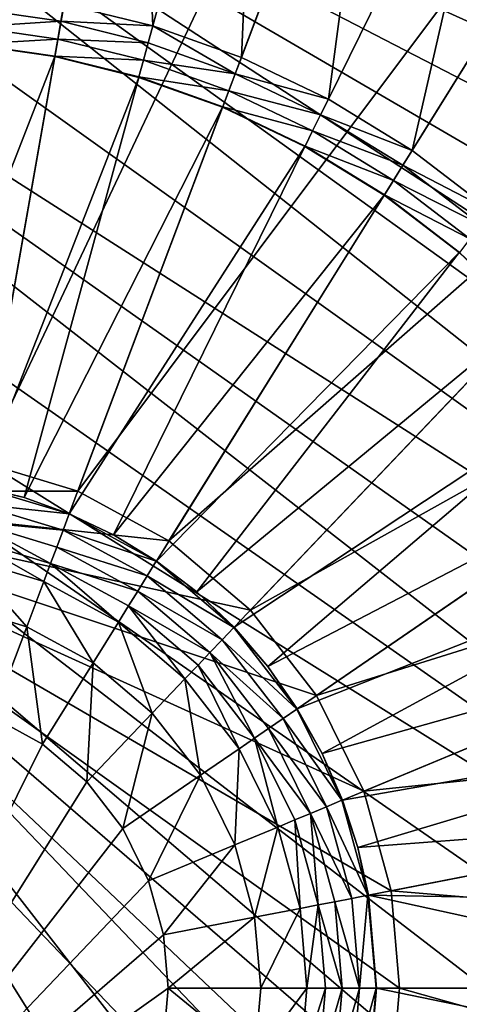
# Model space of a CAD drawing. Units: metres. Extents: x 2.2 to 2.62, y -1.36 to 0.61.
# Drawn here: x 2.55 to 2.56, y 0.32 to 0.33 of the extents above; entities that cross this region are included whole.
import ezdxf

# ---------------------------------------------------------------- set-up
doc = ezdxf.new("R2010")
doc.units = ezdxf.units.M
doc.header["$MEASUREMENT"] = 0
doc.layers.add('FCX 501', color=7, linetype='Continuous', true_color=0x8a086e)

# ---------------------------------------------------------------- blocks, each defined once
blk = doc.blocks.new('2dfe3da4-838d-4c16-9ddd-f8d332957434')
at = {"layer": 'FCX 501', "color": 0}
for points in [[(7.399, 104.896, 187.264), (8.4, 117.488, 187.264), (5.124, 117.187, 187.264)], [(8.4, 104.988, 187.264), (8.4, 117.488, 187.264), (7.399, 104.896, 187.264)], [(8.4, 104.988, 187.264), (11.675, 117.187, 187.264), (8.4, 117.488, 187.264)], [(6.375, 104.602, 187.264), (5.124, 117.187, 187.264), (1.774, 116.224, 187.264)], [(7.399, 104.896, 187.264), (5.124, 117.187, 187.264), (6.375, 104.602, 187.264)], [(9.401, 104.896, 187.264), (11.675, 117.187, 187.264), (8.4, 104.988, 187.264)], [(5.39, 104.091, 187.264), (1.774, 116.224, 187.264), (-1.45, 114.554, 187.264)], [(6.375, 104.602, 187.264), (1.774, 116.224, 187.264), (5.39, 104.091, 187.264)], [(4.511, 103.377, 187.264), (-1.45, 114.554, 187.264), (-4.328, 112.216, 187.264)], [(5.39, 104.091, 187.264), (-1.45, 114.554, 187.264), (4.511, 103.377, 187.264)], [(8.4, 114.488, 196.264), (-6.021, 95.36, 196.264), (-5.547, 93.966, 196.264)], [(7.052, 114.427, 196.264), (-6.021, 95.36, 196.264), (8.4, 114.488, 196.264)], [(5.67, 114.237, 196.264), (-6.021, 95.36, 196.264), (7.052, 114.427, 196.264)], [(8.4, 114.488, 196.264), (-5.547, 93.966, 196.264), (-4.924, 92.598, 196.264)], [(8.4, 114.488, 196.264), (-4.924, 92.598, 196.264), (9.748, 114.427, 196.264)], [(9.748, 114.427, 196.264), (-4.924, 92.598, 196.264), (11.129, 114.237, 196.264)], [(4.272, 113.909, 196.264), (-6.021, 95.36, 196.264), (5.67, 114.237, 196.264)], [(11.129, 114.237, 196.264), (-4.924, 92.598, 196.264), (-4.155, 91.28, 196.264)], [(11.129, 114.237, 196.264), (-4.155, 91.28, 196.264), (-3.245, 90.033, 196.264)], [(11.129, 114.237, 196.264), (-3.245, 90.033, 196.264), (12.527, 113.909, 196.264)], [(2.878, 113.435, 196.264), (-6.021, 95.36, 196.264), (4.272, 113.909, 196.264)], [(12.527, 113.909, 196.264), (-3.245, 90.033, 196.264), (13.921, 113.435, 196.264)], [(1.51, 112.812, 196.264), (-6.021, 95.36, 196.264), (2.878, 113.435, 196.264)], [(13.921, 113.435, 196.264), (-3.245, 90.033, 196.264), (15.289, 112.812, 196.264)], [(0.192, 112.043, 196.264), (-6.021, 95.36, 196.264), (1.51, 112.812, 196.264)], [(15.289, 112.812, 196.264), (-3.245, 90.033, 196.264), (16.608, 112.043, 196.264)], [(3.796, 102.497, 187.264), (-4.328, 112.216, 187.264), (-6.666, 109.337, 187.264)], [(4.511, 103.377, 187.264), (-4.328, 112.216, 187.264), (3.796, 102.497, 187.264)], [(-1.055, 111.133, 196.264), (-6.021, 95.36, 196.264), (0.192, 112.043, 196.264)], [(16.608, 112.043, 196.264), (-3.245, 90.033, 196.264), (17.854, 111.133, 196.264)], [(-2.207, 110.094, 196.264), (-6.021, 95.36, 196.264), (-1.055, 111.133, 196.264)], [(17.854, 111.133, 196.264), (-3.245, 90.033, 196.264), (19.006, 110.094, 196.264)], [(19.006, 110.094, 196.264), (-3.245, 90.033, 196.264), (20.045, 108.942, 196.264)], [(3.286, 101.512, 187.264), (-6.666, 109.337, 187.264), (-8.336, 106.113, 187.264)], [(3.796, 102.497, 187.264), (-6.666, 109.337, 187.264), (3.286, 101.512, 187.264)], [(7.444, 104.651, 190.43), (6.626, 109.074, 193.399), (7.524, 109.198, 193.399)], [(7.444, 104.651, 190.43), (8.4, 109.237, 193.399), (8.4, 104.738, 190.43)], [(7.444, 104.651, 190.43), (7.524, 109.198, 193.399), (8.4, 109.237, 193.399)], [(9.276, 109.198, 193.399), (8.4, 104.738, 190.43), (8.4, 109.237, 193.399)], [(9.276, 109.198, 193.399), (9.355, 104.651, 190.43), (8.4, 104.738, 190.43)], [(6.955, 104.536, 190.43), (5.717, 108.861, 193.399), (6.626, 109.074, 193.399)], [(6.955, 104.536, 190.43), (6.626, 109.074, 193.399), (7.444, 104.651, 190.43)], [(20.045, 108.942, 196.264), (-3.245, 90.033, 196.264), (20.955, 107.696, 196.264)], [(6.467, 104.37, 190.43), (4.811, 108.553, 193.399), (5.717, 108.861, 193.399)], [(6.467, 104.37, 190.43), (5.717, 108.861, 193.399), (6.955, 104.536, 190.43)], [(5.988, 104.152, 190.43), (3.922, 108.148, 193.399), (4.811, 108.553, 193.399)], [(5.988, 104.152, 190.43), (4.811, 108.553, 193.399), (6.467, 104.37, 190.43)], [(5.527, 103.882, 190.43), (3.065, 107.648, 193.399), (3.922, 108.148, 193.399)], [(5.527, 103.882, 190.43), (3.922, 108.148, 193.399), (5.988, 104.152, 190.43)], [(20.955, 107.696, 196.264), (-3.245, 90.033, 196.264), (21.724, 106.377, 196.264)], [(5.09, 103.564, 190.43), (2.255, 107.057, 193.399), (3.065, 107.648, 193.399)], [(5.09, 103.564, 190.43), (3.065, 107.648, 193.399), (5.527, 103.882, 190.43)], [(-0.221, 105.124, 193.564), (-4.48, 106.147, 193.564), (-3.737, 107.422, 193.564)], [(-0.221, 105.124, 193.564), (-3.737, 107.422, 193.564), (0.403, 105.98, 193.564)], [(4.687, 103.2, 190.43), (1.506, 106.382, 193.399), (2.255, 107.057, 193.399)], [(4.687, 103.2, 190.43), (2.255, 107.057, 193.399), (5.09, 103.564, 190.43)], [(21.724, 106.377, 196.264), (-3.245, 90.033, 196.264), (22.347, 105.009, 196.264)], [(0.828, 105.635, 193.401), (1.506, 106.382, 193.399), (0.831, 105.633, 193.399)], [(4.323, 102.797, 190.43), (0.831, 105.633, 193.399), (1.506, 106.382, 193.399)], [(4.323, 102.797, 190.43), (1.506, 106.382, 193.399), (4.687, 103.2, 190.43)], [(2.992, 100.488, 187.264), (-8.336, 106.113, 187.264), (-9.3, 102.763, 187.264)], [(3.286, 101.512, 187.264), (-8.336, 106.113, 187.264), (2.992, 100.488, 187.264)], [(-0.75, 104.219, 193.564), (-5.082, 104.825, 193.564), (-4.48, 106.147, 193.564)], [(-0.75, 104.219, 193.564), (-4.48, 106.147, 193.564), (-0.221, 105.124, 193.564)], [(-0.069, 105.025, 193.548), (-0.221, 105.124, 193.564), (0.403, 105.98, 193.564)], [(-0.069, 105.025, 193.548), (0.403, 105.98, 193.564), (0.544, 105.865, 193.548)], [(0.544, 105.865, 193.548), (0.087, 104.923, 193.494), (-0.069, 105.025, 193.548)], [(0.087, 104.923, 193.494), (0.544, 105.865, 193.548), (0.689, 105.748, 193.494)], [(0.689, 105.748, 193.494), (0.237, 104.825, 193.401), (0.087, 104.923, 193.494)], [(0.237, 104.825, 193.401), (0.689, 105.748, 193.494), (0.828, 105.635, 193.401)], [(0.828, 105.635, 193.401), (0.24, 104.823, 193.399), (0.237, 104.825, 193.401)], [(0.828, 105.635, 193.401), (0.831, 105.633, 193.399), (0.24, 104.823, 193.399)], [(4.005, 102.361, 190.43), (0.24, 104.823, 193.399), (0.831, 105.633, 193.399)], [(4.005, 102.361, 190.43), (0.831, 105.633, 193.399), (4.323, 102.797, 190.43)], [(-0.588, 104.135, 193.548), (-0.75, 104.219, 193.564), (-0.221, 105.124, 193.564)], [(-0.588, 104.135, 193.548), (-0.221, 105.124, 193.564), (-0.069, 105.025, 193.548)], [(22.347, 105.009, 196.264), (-3.245, 90.033, 196.264), (22.821, 103.615, 196.264)], [(-0.069, 105.025, 193.548), (-0.423, 104.049, 193.494), (-0.588, 104.135, 193.548)], [(-0.423, 104.049, 193.494), (-0.069, 105.025, 193.548), (0.087, 104.923, 193.494)], [(0.087, 104.923, 193.494), (-0.264, 103.967, 193.401), (-0.423, 104.049, 193.494)], [(-0.264, 103.967, 193.401), (0.087, 104.923, 193.494), (0.237, 104.825, 193.401)], [(8.4, 104.988, 178.264), (3.286, 97.463, 178.264), (9.401, 104.896, 178.264)], [(7.399, 104.896, 178.264), (3.286, 97.463, 178.264), (8.4, 104.988, 178.264)], [(9.401, 104.896, 178.264), (3.286, 97.463, 178.264), (10.424, 104.602, 178.264)], [(6.375, 104.602, 178.264), (3.286, 97.463, 178.264), (7.399, 104.896, 178.264)], [(7.399, 104.896, 187.264), (6.375, 104.602, 178.264), (7.399, 104.896, 178.264)], [(6.375, 104.602, 187.264), (6.375, 104.602, 178.264), (7.399, 104.896, 187.264)], [(7.399, 104.896, 187.264), (8.4, 104.988, 178.264), (8.4, 104.988, 187.264)], [(7.399, 104.896, 187.264), (7.399, 104.896, 178.264), (8.4, 104.988, 178.264)], [(9.401, 104.896, 178.264), (8.4, 104.988, 187.264), (8.4, 104.988, 178.264)], [(8.4, 104.988, 187.264), (9.401, 104.896, 178.264), (9.401, 104.896, 187.264)], [(-1.177, 103.279, 193.564), (-5.54, 103.477, 193.564), (-5.082, 104.825, 193.564)], [(-1.177, 103.279, 193.564), (-5.082, 104.825, 193.564), (-0.75, 104.219, 193.564)], [(0.237, 104.825, 193.401), (-0.26, 103.966, 193.399), (-0.264, 103.967, 193.401)], [(0.237, 104.825, 193.401), (0.24, 104.823, 193.399), (-0.26, 103.966, 193.399)], [(3.736, 101.899, 190.43), (-0.26, 103.966, 193.399), (0.24, 104.823, 193.399)], [(3.736, 101.899, 190.43), (0.24, 104.823, 193.399), (4.005, 102.361, 190.43)], [(8.4, 104.735, 190.427), (7.444, 104.651, 190.43), (8.4, 104.738, 190.43)], [(7.445, 104.647, 190.427), (7.444, 104.651, 190.43), (8.4, 104.735, 190.427)], [(7.445, 104.647, 190.427), (8.4, 104.735, 190.427), (8.4, 104.556, 190.334)], [(9.355, 104.651, 190.43), (8.4, 104.735, 190.427), (8.4, 104.738, 190.43)], [(8.4, 104.735, 190.427), (9.322, 104.471, 190.334), (8.4, 104.556, 190.334)], [(8.4, 104.735, 190.427), (9.355, 104.647, 190.427), (9.322, 104.471, 190.334)], [(9.355, 104.651, 190.43), (9.355, 104.647, 190.427), (8.4, 104.735, 190.427)], [(10.424, 104.602, 178.264), (3.286, 97.463, 178.264), (11.409, 104.091, 178.264)], [(5.39, 104.091, 178.264), (3.286, 97.463, 178.264), (6.375, 104.602, 178.264)], [(5.39, 104.091, 187.264), (6.375, 104.602, 178.264), (6.375, 104.602, 187.264)], [(5.39, 104.091, 187.264), (5.39, 104.091, 178.264), (6.375, 104.602, 178.264)], [(6.468, 104.366, 190.427), (6.955, 104.536, 190.43), (7.445, 104.647, 190.427)], [(7.445, 104.647, 190.427), (6.534, 104.2, 190.334), (6.468, 104.366, 190.427)], [(6.534, 104.2, 190.334), (7.445, 104.647, 190.427), (7.478, 104.471, 190.334)], [(7.445, 104.647, 190.427), (6.955, 104.536, 190.43), (7.444, 104.651, 190.43)], [(7.445, 104.647, 190.427), (8.4, 104.556, 190.334), (7.478, 104.471, 190.334)], [(6.468, 104.366, 190.427), (6.467, 104.37, 190.43), (6.955, 104.536, 190.43)], [(7.478, 104.471, 190.334), (8.4, 104.556, 190.334), (7.512, 104.288, 190.281)], [(7.512, 104.288, 190.281), (8.4, 104.556, 190.334), (8.4, 104.369, 190.281)], [(8.4, 104.556, 190.334), (9.288, 104.288, 190.281), (8.4, 104.369, 190.281)], [(8.4, 104.556, 190.334), (9.322, 104.471, 190.334), (9.288, 104.288, 190.281)], [(7.478, 104.471, 190.334), (6.603, 104.027, 190.281), (6.534, 104.2, 190.334)], [(6.603, 104.027, 190.281), (7.478, 104.471, 190.334), (7.512, 104.288, 190.281)], [(5.529, 103.879, 190.427), (5.988, 104.152, 190.43), (6.468, 104.366, 190.427)], [(6.468, 104.366, 190.427), (5.627, 103.729, 190.334), (5.529, 103.879, 190.427)], [(5.627, 103.729, 190.334), (6.468, 104.366, 190.427), (6.534, 104.2, 190.334)], [(6.468, 104.366, 190.427), (5.988, 104.152, 190.43), (6.467, 104.37, 190.43)], [(7.512, 104.288, 190.281), (7.545, 104.109, 190.264), (6.603, 104.027, 190.281)], [(7.512, 104.288, 190.281), (8.4, 104.369, 190.281), (7.545, 104.109, 190.264)], [(7.545, 104.109, 190.264), (8.4, 104.369, 190.281), (8.4, 104.187, 190.264)], [(8.4, 104.369, 190.281), (9.255, 104.109, 190.264), (8.4, 104.187, 190.264)], [(8.4, 104.369, 190.281), (9.288, 104.288, 190.281), (9.255, 104.109, 190.264)], [(-1.008, 103.212, 193.548), (-1.177, 103.279, 193.564), (-0.75, 104.219, 193.564)], [(-1.008, 103.212, 193.548), (-0.75, 104.219, 193.564), (-0.588, 104.135, 193.548)], [(6.534, 104.2, 190.334), (5.728, 103.574, 190.281), (5.627, 103.729, 190.334)], [(5.728, 103.574, 190.281), (6.534, 104.2, 190.334), (6.603, 104.027, 190.281)], [(8.4, 103.988, 190.264), (7.545, 104.109, 190.264), (8.4, 104.187, 190.264)], [(9.219, 103.913, 190.264), (8.4, 104.187, 190.264), (9.255, 104.109, 190.264)], [(8.4, 103.988, 190.264), (8.4, 104.187, 190.264), (9.219, 103.913, 190.264)], [(-0.588, 104.135, 193.548), (-0.835, 103.144, 193.494), (-1.008, 103.212, 193.548)], [(-0.835, 103.144, 193.494), (-0.588, 104.135, 193.548), (-0.423, 104.049, 193.494)], [(11.409, 104.091, 178.264), (3.286, 97.463, 178.264), (12.289, 103.377, 178.264)], [(4.511, 103.377, 178.264), (3.286, 97.463, 178.264), (5.39, 104.091, 178.264)], [(5.39, 104.091, 187.264), (4.511, 103.377, 178.264), (5.39, 104.091, 178.264)], [(4.511, 103.377, 187.264), (4.511, 103.377, 178.264), (5.39, 104.091, 187.264)], [(5.529, 103.879, 190.427), (5.527, 103.882, 190.43), (5.988, 104.152, 190.43)], [(6.603, 104.027, 190.281), (7.545, 104.109, 190.264), (6.67, 103.857, 190.264)], [(7.581, 103.913, 190.264), (6.67, 103.857, 190.264), (7.545, 104.109, 190.264)], [(7.581, 103.913, 190.264), (7.545, 104.109, 190.264), (8.4, 103.988, 190.264)], [(-0.423, 104.049, 193.494), (-0.668, 103.078, 193.401), (-0.835, 103.144, 193.494)], [(-0.668, 103.078, 193.401), (-0.423, 104.049, 193.494), (-0.264, 103.967, 193.401)], [(6.603, 104.027, 190.281), (5.828, 103.421, 190.264), (5.728, 103.574, 190.281)], [(6.603, 104.027, 190.281), (6.67, 103.857, 190.264), (5.828, 103.421, 190.264)], [(8.4, 103.488, 189.264), (7.581, 103.913, 189.264), (8.4, 103.988, 189.264)], [(7.581, 103.913, 189.264), (8.4, 103.988, 190.264), (8.4, 103.988, 189.264)], [(7.581, 103.913, 189.264), (7.581, 103.913, 190.264), (8.4, 103.988, 190.264)], [(8.4, 103.988, 190.264), (9.219, 103.913, 189.264), (8.4, 103.988, 189.264)], [(9.219, 103.913, 190.264), (9.219, 103.913, 189.264), (8.4, 103.988, 190.264)], [(9.128, 103.421, 189.264), (8.4, 103.988, 189.264), (9.219, 103.913, 189.264)], [(8.4, 103.488, 189.264), (8.4, 103.988, 189.264), (9.128, 103.421, 189.264)], [(-0.264, 103.967, 193.401), (-0.665, 103.076, 193.399), (-0.668, 103.078, 193.401)], [(-0.264, 103.967, 193.401), (-0.26, 103.966, 193.399), (-0.665, 103.076, 193.399)], [(3.518, 101.42, 190.43), (-0.665, 103.076, 193.399), (-0.26, 103.966, 193.399)], [(3.518, 101.42, 190.43), (-0.26, 103.966, 193.399), (3.736, 101.899, 190.43)], [(4.69, 103.198, 190.427), (5.09, 103.564, 190.43), (5.529, 103.879, 190.427)], [(5.529, 103.879, 190.427), (4.816, 103.071, 190.334), (4.69, 103.198, 190.427)], [(4.816, 103.071, 190.334), (5.529, 103.879, 190.427), (5.627, 103.729, 190.334)], [(5.529, 103.879, 190.427), (5.09, 103.564, 190.43), (5.527, 103.882, 190.43)], [(6.743, 103.672, 190.264), (6.67, 103.857, 190.264), (7.581, 103.913, 190.264)], [(7.672, 103.421, 189.264), (6.743, 103.672, 189.264), (7.581, 103.913, 189.264)], [(6.743, 103.672, 189.264), (7.581, 103.913, 190.264), (7.581, 103.913, 189.264)], [(6.743, 103.672, 189.264), (6.743, 103.672, 190.264), (7.581, 103.913, 190.264)], [(7.672, 103.421, 189.264), (7.581, 103.913, 189.264), (8.4, 103.488, 189.264)], [(6.743, 103.672, 190.264), (5.828, 103.421, 190.264), (6.67, 103.857, 190.264)], [(5.627, 103.729, 190.334), (4.948, 102.94, 190.281), (4.816, 103.071, 190.334)], [(4.948, 102.94, 190.281), (5.627, 103.729, 190.334), (5.728, 103.574, 190.281)], [(22.821, 103.615, 196.264), (-3.245, 90.033, 196.264), (23.149, 102.217, 196.264)], [(5.728, 103.574, 190.281), (5.828, 103.421, 190.264), (4.948, 102.94, 190.281)], [(5.937, 103.254, 190.264), (5.828, 103.421, 190.264), (6.743, 103.672, 190.264)], [(6.927, 103.207, 189.264), (5.937, 103.254, 189.264), (6.743, 103.672, 189.264)], [(5.937, 103.254, 189.264), (6.743, 103.672, 190.264), (6.743, 103.672, 189.264)], [(5.937, 103.254, 189.264), (5.937, 103.254, 190.264), (6.743, 103.672, 190.264)], [(6.927, 103.207, 189.264), (6.743, 103.672, 189.264), (7.672, 103.421, 189.264)], [(-1.503, 102.322, 193.564), (-5.858, 102.126, 193.564), (-5.54, 103.477, 193.564)], [(-1.503, 102.322, 193.564), (-5.54, 103.477, 193.564), (-1.177, 103.279, 193.564)], [(4.69, 103.198, 190.427), (4.687, 103.2, 190.43), (5.09, 103.564, 190.43)], [(8.4, 102.488, 158.264), (7.672, 103.421, 159.264), (8.4, 103.488, 159.264)], [(7.672, 103.421, 159.264), (8.4, 103.488, 189.264), (8.4, 103.488, 159.264)], [(7.672, 103.421, 159.264), (7.672, 103.421, 189.264), (8.4, 103.488, 189.264)], [(8.4, 103.488, 189.264), (9.128, 103.421, 159.264), (8.4, 103.488, 159.264)], [(9.128, 103.421, 189.264), (9.128, 103.421, 159.264), (8.4, 103.488, 189.264)], [(9.128, 103.421, 159.264), (8.4, 102.488, 158.264), (8.4, 103.488, 159.264)], [(12.289, 103.377, 178.264), (3.286, 97.463, 178.264), (13.003, 102.497, 178.264)], [(3.796, 102.497, 178.264), (3.286, 97.463, 178.264), (4.511, 103.377, 178.264)], [(4.511, 103.377, 187.264), (3.796, 102.497, 178.264), (4.511, 103.377, 178.264)], [(3.796, 102.497, 187.264), (3.796, 102.497, 178.264), (4.511, 103.377, 187.264)], [(4.948, 102.94, 190.281), (5.828, 103.421, 190.264), (5.077, 102.811, 190.264)], [(5.937, 103.254, 190.264), (5.077, 102.811, 190.264), (5.828, 103.421, 190.264)], [(7.672, 103.421, 159.264), (7.854, 102.438, 158.264), (6.927, 103.207, 159.264)], [(6.927, 103.207, 159.264), (7.672, 103.421, 189.264), (7.672, 103.421, 159.264)], [(6.927, 103.207, 159.264), (6.927, 103.207, 189.264), (7.672, 103.421, 189.264)], [(7.672, 103.421, 159.264), (8.4, 102.488, 158.264), (7.854, 102.438, 158.264)], [(9.128, 103.421, 159.264), (8.946, 102.438, 158.264), (8.4, 102.488, 158.264)], [(-1.008, 103.212, 193.548), (-1.503, 102.322, 193.564), (-1.177, 103.279, 193.564)], [(-1.328, 102.272, 193.548), (-1.503, 102.322, 193.564), (-1.008, 103.212, 193.548)], [(-1.008, 103.212, 193.548), (-1.149, 102.221, 193.494), (-1.328, 102.272, 193.548)], [(-1.149, 102.221, 193.494), (-1.008, 103.212, 193.548), (-0.835, 103.144, 193.494)], [(4.008, 102.359, 190.427), (4.323, 102.797, 190.43), (4.69, 103.198, 190.427)], [(4.69, 103.198, 190.427), (4.158, 102.261, 190.334), (4.008, 102.359, 190.427)], [(4.158, 102.261, 190.334), (4.69, 103.198, 190.427), (4.816, 103.071, 190.334)], [(4.69, 103.198, 190.427), (4.323, 102.797, 190.43), (4.687, 103.2, 190.43)], [(5.218, 102.67, 190.264), (5.077, 102.811, 190.264), (5.937, 103.254, 190.264)], [(6.211, 102.836, 189.264), (5.218, 102.67, 189.264), (5.937, 103.254, 189.264)], [(5.218, 102.67, 189.264), (5.937, 103.254, 190.264), (5.937, 103.254, 189.264)], [(5.218, 102.67, 189.264), (5.218, 102.67, 190.264), (5.937, 103.254, 190.264)], [(6.211, 102.836, 189.264), (5.937, 103.254, 189.264), (6.927, 103.207, 189.264)], [(6.927, 103.207, 159.264), (7.296, 102.277, 158.264), (6.211, 102.836, 159.264)], [(6.211, 102.836, 159.264), (6.927, 103.207, 189.264), (6.927, 103.207, 159.264)], [(6.211, 102.836, 159.264), (6.211, 102.836, 189.264), (6.927, 103.207, 189.264)], [(6.927, 103.207, 159.264), (7.854, 102.438, 158.264), (7.296, 102.277, 158.264)], [(-0.835, 103.144, 193.494), (-0.977, 102.171, 193.401), (-1.149, 102.221, 193.494)], [(-0.977, 102.171, 193.401), (-0.835, 103.144, 193.494), (-0.668, 103.078, 193.401)], [(-0.668, 103.078, 193.401), (-0.973, 102.17, 193.399), (-0.977, 102.171, 193.401)], [(-0.668, 103.078, 193.401), (-0.665, 103.076, 193.399), (-0.973, 102.17, 193.399)], [(3.352, 100.932, 190.43), (-0.973, 102.17, 193.399), (-0.665, 103.076, 193.399)], [(3.352, 100.932, 190.43), (-0.665, 103.076, 193.399), (3.518, 101.42, 190.43)], [(4.816, 103.071, 190.334), (4.314, 102.159, 190.281), (4.158, 102.261, 190.334)], [(4.314, 102.159, 190.281), (4.816, 103.071, 190.334), (4.948, 102.94, 190.281)], [(4.948, 102.94, 190.281), (4.466, 102.059, 190.264), (4.314, 102.159, 190.281)], [(4.948, 102.94, 190.281), (5.077, 102.811, 190.264), (4.466, 102.059, 190.264)], [(2.9, 99.488, 187.264), (-9.3, 102.763, 187.264), (-9.6, 99.488, 187.264)], [(2.992, 100.488, 187.264), (-9.3, 102.763, 187.264), (2.9, 99.488, 187.264)], [(4.008, 102.359, 190.427), (4.005, 102.361, 190.43), (4.323, 102.797, 190.43)], [(5.218, 102.67, 190.264), (4.466, 102.059, 190.264), (5.077, 102.811, 190.264)], [(5.571, 102.316, 189.264), (5.218, 102.67, 189.264), (6.211, 102.836, 189.264)], [(6.211, 102.836, 159.264), (6.758, 101.999, 158.264), (5.571, 102.316, 159.264)], [(5.571, 102.316, 159.264), (6.211, 102.836, 189.264), (6.211, 102.836, 159.264)], [(5.571, 102.316, 159.264), (5.571, 102.316, 189.264), (6.211, 102.836, 189.264)], [(6.211, 102.836, 159.264), (7.296, 102.277, 158.264), (6.758, 101.999, 158.264)], [(4.633, 101.95, 190.264), (4.466, 102.059, 190.264), (5.218, 102.67, 190.264)], [(5.571, 102.316, 189.264), (4.633, 101.95, 189.264), (5.218, 102.67, 189.264)], [(5.218, 102.67, 189.264), (4.633, 101.95, 190.264), (5.218, 102.67, 190.264)], [(4.633, 101.95, 189.264), (4.633, 101.95, 190.264), (5.218, 102.67, 189.264)], [(3.286, 101.512, 187.264), (3.796, 102.497, 178.264), (3.796, 102.497, 187.264)], [(3.286, 101.512, 187.264), (3.286, 101.512, 178.264), (3.796, 102.497, 178.264)], [(13.003, 102.497, 178.264), (3.286, 97.463, 178.264), (13.514, 101.512, 178.264)], [(3.286, 101.512, 178.264), (3.286, 97.463, 178.264), (3.796, 102.497, 178.264)], [(8.4, 102.488, 158.264), (11.189, 98.383, 158.264), (7.854, 102.438, 158.264)], [(8.946, 102.438, 158.264), (11.189, 98.383, 158.264), (8.4, 102.488, 158.264)], [(3.521, 101.419, 190.427), (3.736, 101.899, 190.43), (4.008, 102.359, 190.427)], [(4.008, 102.359, 190.427), (3.688, 101.353, 190.334), (3.521, 101.419, 190.427)], [(3.688, 101.353, 190.334), (4.008, 102.359, 190.427), (4.158, 102.261, 190.334)], [(4.008, 102.359, 190.427), (3.736, 101.899, 190.43), (4.005, 102.361, 190.43)], [(7.854, 102.438, 158.264), (11.189, 98.383, 158.264), (7.296, 102.277, 158.264)], [(-1.728, 101.362, 193.564), (-5.858, 102.126, 193.564), (-1.503, 102.322, 193.564)], [(-1.55, 101.329, 193.548), (-1.728, 101.362, 193.564), (-1.503, 102.322, 193.564)], [(-1.55, 101.329, 193.548), (-1.503, 102.322, 193.564), (-1.328, 102.272, 193.548)], [(-1.328, 102.272, 193.548), (-1.367, 101.295, 193.494), (-1.55, 101.329, 193.548)], [(-1.367, 101.295, 193.494), (-1.328, 102.272, 193.548), (-1.149, 102.221, 193.494)], [(4.158, 102.261, 190.334), (3.861, 101.285, 190.281), (3.688, 101.353, 190.334)], [(3.861, 101.285, 190.281), (4.158, 102.261, 190.334), (4.314, 102.159, 190.281)], [(5.052, 101.677, 189.264), (4.633, 101.95, 189.264), (5.571, 102.316, 189.264)], [(5.571, 102.316, 159.264), (6.278, 101.609, 158.264), (5.052, 101.677, 159.264)], [(5.052, 101.677, 159.264), (5.571, 102.316, 189.264), (5.571, 102.316, 159.264)], [(5.052, 101.677, 159.264), (5.052, 101.677, 189.264), (5.571, 102.316, 189.264)], [(5.571, 102.316, 159.264), (6.758, 101.999, 158.264), (6.278, 101.609, 158.264)], [(7.296, 102.277, 158.264), (11.189, 98.383, 158.264), (6.758, 101.999, 158.264)], [(23.149, 102.217, 196.264), (-3.245, 90.033, 196.264), (23.339, 100.836, 196.264)], [(-1.149, 102.221, 193.494), (-1.19, 101.262, 193.401), (-1.367, 101.295, 193.494)], [(-1.19, 101.262, 193.401), (-1.149, 102.221, 193.494), (-0.977, 102.171, 193.401)], [(-0.977, 102.171, 193.401), (-1.187, 101.262, 193.399), (-1.19, 101.262, 193.401)], [(-0.977, 102.171, 193.401), (-0.973, 102.17, 193.399), (-1.187, 101.262, 193.399)], [(3.237, 100.443, 190.43), (-1.187, 101.262, 193.399), (-0.973, 102.17, 193.399)], [(3.237, 100.443, 190.43), (-0.973, 102.17, 193.399), (3.352, 100.932, 190.43)], [(4.314, 102.159, 190.281), (4.03, 101.218, 190.264), (3.861, 101.285, 190.281)], [(4.314, 102.159, 190.281), (4.466, 102.059, 190.264), (4.03, 101.218, 190.264)], [(4.633, 101.95, 190.264), (4.03, 101.218, 190.264), (4.466, 102.059, 190.264)], [(6.758, 101.999, 158.264), (11.189, 98.383, 158.264), (6.278, 101.609, 158.264)], [(3.521, 101.419, 190.427), (3.518, 101.42, 190.43), (3.736, 101.899, 190.43)], [(4.03, 101.218, 190.264), (4.633, 101.95, 190.264), (4.216, 101.144, 190.264)], [(5.052, 101.677, 189.264), (4.216, 101.144, 189.264), (4.633, 101.95, 189.264)], [(4.216, 101.144, 189.264), (4.633, 101.95, 190.264), (4.633, 101.95, 189.264)], [(4.216, 101.144, 189.264), (4.216, 101.144, 190.264), (4.633, 101.95, 190.264)], [(4.681, 100.96, 189.264), (4.216, 101.144, 189.264), (5.052, 101.677, 189.264)], [(5.052, 101.677, 159.264), (5.889, 101.129, 158.264), (4.681, 100.96, 159.264)], [(4.681, 100.96, 159.264), (5.052, 101.677, 189.264), (5.052, 101.677, 159.264)], [(4.681, 100.96, 159.264), (4.681, 100.96, 189.264), (5.052, 101.677, 189.264)], [(5.052, 101.677, 159.264), (6.278, 101.609, 158.264), (5.889, 101.129, 158.264)], [(6.278, 101.609, 158.264), (11.189, 98.383, 158.264), (5.889, 101.129, 158.264)], [(3.286, 101.512, 187.264), (2.992, 100.488, 178.264), (3.286, 101.512, 178.264)], [(2.992, 100.488, 187.264), (2.992, 100.488, 178.264), (3.286, 101.512, 187.264)], [(2.992, 100.488, 178.264), (3.286, 97.463, 178.264), (3.286, 101.512, 178.264)], [(13.514, 101.512, 178.264), (3.286, 97.463, 178.264), (13.808, 100.488, 178.264)], [(-1.678, 100.397, 193.548), (-1.728, 101.362, 193.564), (-1.55, 101.329, 193.548)], [(3.24, 100.442, 190.427), (3.352, 100.932, 190.43), (3.521, 101.419, 190.427)], [(3.521, 101.419, 190.427), (3.417, 100.41, 190.334), (3.24, 100.442, 190.427)], [(3.521, 101.419, 190.427), (3.352, 100.932, 190.43), (3.518, 101.42, 190.43)], [(3.417, 100.41, 190.334), (3.521, 101.419, 190.427), (3.688, 101.353, 190.334)], [(3.688, 101.353, 190.334), (3.6, 100.376, 190.281), (3.417, 100.41, 190.334)], [(3.6, 100.376, 190.281), (3.688, 101.353, 190.334), (3.861, 101.285, 190.281)], [(-1.55, 101.329, 193.548), (-1.492, 100.38, 193.494), (-1.678, 100.397, 193.548)], [(-1.492, 100.38, 193.494), (-1.55, 101.329, 193.548), (-1.367, 101.295, 193.494)], [(-1.367, 101.295, 193.494), (-1.314, 100.364, 193.401), (-1.492, 100.38, 193.494)], [(-1.314, 100.364, 193.401), (-1.367, 101.295, 193.494), (-1.19, 101.262, 193.401)], [(-1.19, 101.262, 193.401), (-1.31, 100.364, 193.399), (-1.314, 100.364, 193.401)], [(-1.19, 101.262, 193.401), (-1.187, 101.262, 193.399), (-1.31, 100.364, 193.399)], [(3.149, 99.488, 190.43), (-1.31, 100.364, 193.399), (-1.187, 101.262, 193.399)], [(3.149, 99.488, 190.43), (-1.187, 101.262, 193.399), (3.237, 100.443, 190.43)], [(3.861, 101.285, 190.281), (4.03, 101.218, 190.264), (3.6, 100.376, 190.281)], [(3.6, 100.376, 190.281), (4.03, 101.218, 190.264), (3.779, 100.343, 190.264)], [(4.216, 101.144, 190.264), (3.779, 100.343, 190.264), (4.03, 101.218, 190.264)], [(3.975, 100.307, 190.264), (3.779, 100.343, 190.264), (4.216, 101.144, 190.264)], [(4.681, 100.96, 189.264), (3.975, 100.307, 189.264), (4.216, 101.144, 189.264)], [(3.975, 100.307, 189.264), (4.216, 101.144, 190.264), (4.216, 101.144, 189.264)], [(3.975, 100.307, 189.264), (3.975, 100.307, 190.264), (4.216, 101.144, 190.264)], [(4.681, 100.96, 159.264), (5.889, 101.129, 158.264), (5.61, 100.592, 158.264)], [(5.889, 101.129, 158.264), (11.189, 98.383, 158.264), (5.61, 100.592, 158.264)], [(4.467, 100.216, 189.264), (3.975, 100.307, 189.264), (4.681, 100.96, 189.264)], [(4.681, 100.96, 159.264), (5.61, 100.592, 158.264), (4.467, 100.216, 159.264)], [(4.467, 100.216, 159.264), (4.681, 100.96, 189.264), (4.681, 100.96, 159.264)], [(4.467, 100.216, 159.264), (4.467, 100.216, 189.264), (4.681, 100.96, 189.264)], [(3.24, 100.442, 190.427), (3.237, 100.443, 190.43), (3.352, 100.932, 190.43)]]:
    blk.add_3dface(points, dxfattribs=at)
blk = doc.blocks.new('bb211ede-66cd-4a78-9899-1d0f2b8a7eeb')
at = {"layer": 'FCX 501', "color": 0}
for points in [[(-209.058, 186.802, -171.736), (158.942, -215.198, -171.736), (-209.058, -215.198, -171.736)], [(158.942, -215.198, -171.736), (-209.058, 186.802, -171.736), (158.942, 186.802, -171.736)], [(158.942, 186.802, 196.264), (69.316, -153.462, 196.264), (72.667, -152.499, 196.264)], [(93.942, 123.802, 196.264), (69.316, -153.462, 196.264), (158.942, 186.802, 196.264)], [(158.942, 186.802, 196.264), (72.667, -152.499, 196.264), (75.942, -152.198, 196.264)], [(158.942, 186.802, 196.264), (75.942, -152.198, 196.264), (79.217, -152.499, 196.264)], [(139.942, 169.802, 177.264), (-190.058, -215.198, 177.264), (-190.058, 169.802, 177.264)], [(-190.058, -215.198, 177.264), (139.942, 169.802, 177.264), (139.942, -215.198, 177.264)], [(-190.058, 169.802, -152.736), (139.942, -215.198, -152.736), (139.942, 169.802, -152.736)], [(139.942, -215.198, -152.736), (-190.058, 169.802, -152.736), (-190.058, -215.198, -152.736)]]:
    blk.add_3dface(points, dxfattribs=at)
blk = doc.blocks.new('8f078908-6cb8-4f98-9b60-732c356157c5')
at = {"layer": 'FCX 501', "color": 0}
for name, p in [('bb211ede-66cd-4a78-9899-1d0f2b8a7eeb', (54.459, -164.95)), ('2dfe3da4-838d-4c16-9ddd-f8d332957434', (122.001, -140.637))]:
    blk.add_blockref(name, p, dxfattribs=at)

msp = doc.modelspace()

# ---------------------------------------------------------------- block references
at = {"color": 8, "true_color": 0x7e7e7e, "xscale": 0.001005871097166865, "yscale": 0.0009588156895277133, "zscale": 0.001006008190839024, "rotation": 270}
msp.add_blockref('8f078908-6cb8-4f98-9b60-732c356157c5', (2.589543, 0.453368, 1.023266), dxfattribs=at)

doc.saveas('drawing.dxf')
